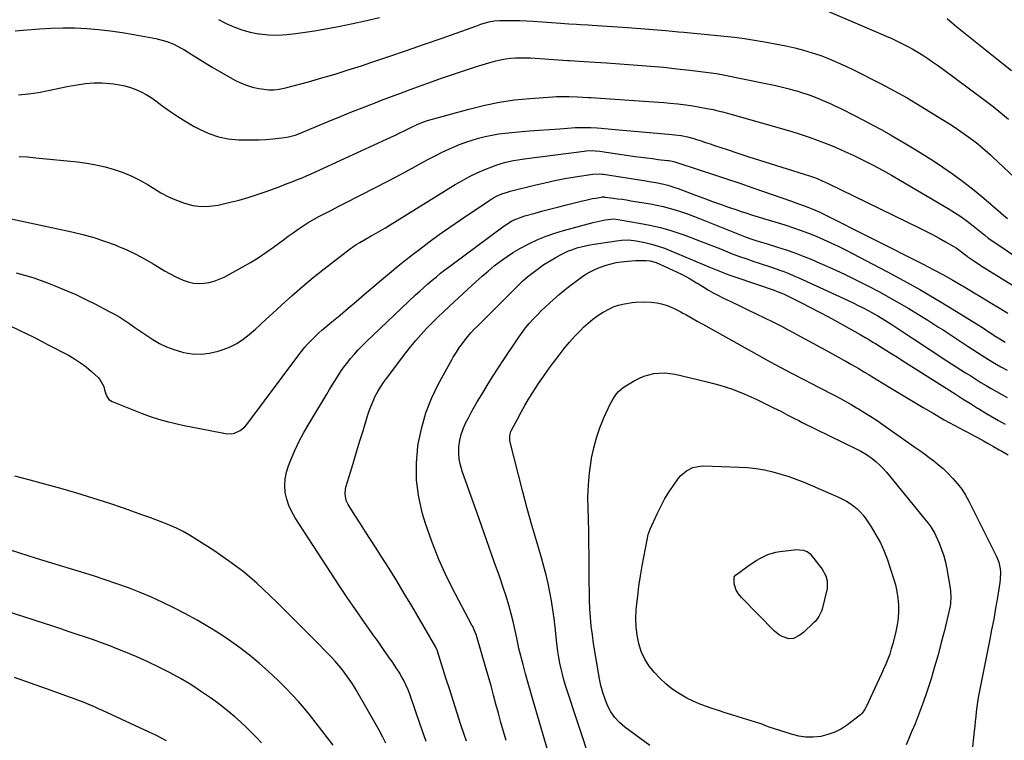
# Model space of a CAD drawing. Units: inches. Extents: x 1921531 to 1926890, y 448255 to 453558.
# Drawn here: x 1925003 to 1925588, y 451409 to 451838 of the extents above; entities that cross this region are included whole.
import ezdxf

# ---------------------------------------------------------------- set-up
doc = ezdxf.new("R2010")
doc.units = ezdxf.units.IN
doc.header["$MEASUREMENT"] = 0
doc.layers.add('7', color=7, linetype='Continuous')
doc.layers.add('8', color=7, linetype='Continuous')

msp = doc.modelspace()

# ---------------------------------------------------------------- linework, layer by layer
at = {"layer": '7', "color": 18}
for points in [[(1925000.05, 451830.92, 1912), (1925004.72, 451831.28, 1912), (1925014.48, 451832.12, 1912), (1925021.52, 451832.55, 1912), (1925028.55, 451832.76, 1912), (1925035.59, 451832.63, 1912), (1925042.63, 451832.27, 1912), (1925049.66, 451831.63, 1912), (1925056.66, 451830.84, 1912), (1925063.64, 451829.83, 1912), (1925070.6, 451828.68, 1912), (1925083.64, 451826.31, 1912), (1925085.83, 451825.84, 1912), (1925090.13, 451824.6, 1912), (1925094.29, 451822.92, 1912), (1925098.27, 451820.88, 1912), (1925100.2, 451819.74, 1912), (1925104.63, 451816.95, 1912), (1925108.76, 451814.38, 1912), (1925112.92, 451811.86, 1912), (1925117.11, 451809.39, 1912), (1925121.32, 451806.96, 1912), (1925130.65, 451801.68, 1912), (1925134.04, 451799.99, 1912), (1925137.53, 451798.55, 1912), (1925141.15, 451797.5, 1912), (1925144.85, 451796.7, 1912), (1925149.36, 451795.98, 1912), (1925150.88, 451795.81, 1912), (1925153.92, 451795.79, 1912), (1925156.97, 451796.19, 1912), (1925159.98, 451796.82, 1912), (1925161.47, 451797.2, 1912), (1925174.36, 451800.68, 1912), (1925182.27, 451802.89, 1912), (1925190.16, 451805.19, 1912), (1925198, 451807.64, 1912), (1925205.81, 451810.17, 1912), (1925211.45, 451812.06, 1912), (1925222.05, 451815.64, 1912), (1925232.64, 451819.25, 1912), (1925243.22, 451822.92, 1912), (1925253.78, 451826.62, 1912), (1925273.68, 451833.66, 1912), (1925276.74, 451834.8, 1912), (1925281.48, 451836.23, 1912), (1925284.71, 451836.86, 1912), (1925288, 451837.09, 1912), (1925292.36, 451837.13, 1912), (1925296.19, 451837.11, 1912), (1925300.02, 451837.04, 1912), (1925303.85, 451836.88, 1912), (1925307.68, 451836.65, 1912), (1925324.31, 451835.47, 1912), (1925328.95, 451835.15, 1912), (1925333.59, 451834.86, 1912), (1925335.91, 451834.72, 1912), (1925340.54, 451834.42, 1912), (1925342.86, 451834.26, 1912), (1925363.97, 451832.79, 1912), (1925371.55, 451832.24, 1912), (1925379.12, 451831.65, 1912), (1925386.69, 451831.02, 1912), (1925394.26, 451830.35, 1912), (1925397.37, 451830.07, 1912), (1925403.38, 451829.52, 1912), (1925409.4, 451828.96, 1912), (1925415.41, 451828.38, 1912), (1925421.42, 451827.8, 1912), (1925427.42, 451827.14, 1912), (1925433.4, 451826.36, 1912), (1925439.36, 451825.42, 1912), (1925445.3, 451824.36, 1912), (1925458.06, 451821.91, 1912), (1925463.31, 451820.77, 1912), (1925468.52, 451819.46, 1912), (1925473.66, 451817.89, 1912), (1925478.75, 451816.15, 1912), (1925483.77, 451814.2, 1912), (1925488.74, 451812.13, 1912), (1925493.64, 451809.9, 1912), (1925498.49, 451807.56, 1912), (1925514.57, 451799.44, 1912), (1925519.79, 451796.73, 1912), (1925524.96, 451793.93, 1912), (1925530.06, 451791, 1912), (1925535.12, 451788, 1912), (1925551.61, 451777.9, 1912), (1925555.12, 451775.69, 1912), (1925558.6, 451773.43, 1912), (1925562.02, 451771.08, 1912), (1925565.4, 451768.68, 1912), (1925568.92, 451766.11, 1912), (1925572.06, 451763.72, 1912), (1925575.1, 451761.2, 1912), (1925578.06, 451758.58, 1912), (1925579.51, 451757.25, 1912), (1925580.96, 451755.9, 1912), (1925597.04, 451740.72, 1912)], [(1925553.83, 451838.16, 1908), (1925556.71, 451835.71, 1908), (1925559.6, 451833.29, 1908), (1925562.52, 451830.9, 1908), (1925565.46, 451828.53, 1908), (1925584.31, 451813.48, 1908), (1925592.02, 451807.25, 1908)], [(1925002.03, 451792.89, 1914), (1925007.96, 451793.46, 1914), (1925013.85, 451794.32, 1914), (1925019.72, 451795.38, 1914), (1925032.03, 451797.94, 1914), (1925034.47, 451798.42, 1914), (1925036.91, 451798.87, 1914), (1925041.82, 451799.64, 1914), (1925046.75, 451800.06, 1914), (1925051.7, 451799.92, 1914), (1925058.56, 451799.35, 1914), (1925061.96, 451798.9, 1914), (1925065.31, 451798.24, 1914), (1925068.58, 451797.27, 1914), (1925071.79, 451796.09, 1914), (1925074.91, 451794.64, 1914), (1925077.93, 451793.04, 1914), (1925080.83, 451791.21, 1914), (1925083.65, 451789.24, 1914), (1925087.27, 451786.49, 1914), (1925091.9, 451783.14, 1914), (1925096.63, 451779.94, 1914), (1925101.5, 451776.95, 1914), (1925106.45, 451774.11, 1914), (1925109.6, 451772.4, 1914), (1925115.12, 451769.89, 1914), (1925120.78, 451767.93, 1914), (1925126.67, 451766.79, 1914), (1925132.7, 451766.2, 1914), (1925136.85, 451766.09, 1914), (1925140.91, 451766.06, 1914), (1925144.98, 451766.14, 1914), (1925149.03, 451766.39, 1914), (1925153.08, 451766.74, 1914), (1925158.47, 451767.31, 1914), (1925159.82, 451767.48, 1914), (1925162.5, 451767.96, 1914), (1925166.46, 451769.01, 1914), (1925169.01, 451769.97, 1914), (1925186.09, 451777.07, 1914), (1925193.29, 451780.02, 1914), (1925200.51, 451782.94, 1914), (1925207.75, 451785.79, 1914), (1925215.01, 451788.6, 1914), (1925217.82, 451789.67, 1914), (1925223.69, 451791.9, 1914), (1925229.57, 451794.11, 1914), (1925235.45, 451796.28, 1914), (1925241.35, 451798.44, 1914), (1925245.81, 451800.06, 1914), (1925252.86, 451802.56, 1914), (1925259.93, 451805, 1914), (1925267.04, 451807.34, 1914), (1925274.17, 451809.62, 1914), (1925282.79, 451812.31, 1914), (1925285.64, 451813.1, 1914), (1925288.52, 451813.77, 1914), (1925291.42, 451814.26, 1914), (1925294.36, 451814.64, 1914), (1925297.31, 451814.85, 1914), (1925300.26, 451814.96, 1914), (1925303.22, 451814.93, 1914), (1925306.18, 451814.81, 1914), (1925328.21, 451813.33, 1914), (1925328.75, 451813.29, 1914), (1925329.82, 451813.23, 1914), (1925332.5, 451813.06, 1914), (1925338.09, 451812.75, 1914), (1925341.42, 451812.55, 1914), (1925344.74, 451812.34, 1914), (1925348.07, 451812.12, 1914), (1925351.4, 451811.89, 1914), (1925369.8, 451810.55, 1914), (1925377.61, 451809.93, 1914), (1925385.41, 451809.22, 1914), (1925393.21, 451808.38, 1914), (1925400.99, 451807.47, 1914), (1925415.15, 451805.69, 1914), (1925416.55, 451805.5, 1914), (1925420.02, 451804.9, 1914), (1925420.71, 451804.76, 1914), (1925447.01, 451799.46, 1914), (1925451.09, 451798.59, 1914), (1925455.15, 451797.66, 1914), (1925459.19, 451796.62, 1914), (1925463.22, 451795.53, 1914), (1925464.47, 451795.17, 1914), (1925467.84, 451794.15, 1914), (1925471.18, 451793.06, 1914), (1925474.49, 451791.84, 1914), (1925477.77, 451790.56, 1914), (1925481.01, 451789.18, 1914), (1925484.23, 451787.75, 1914), (1925487.42, 451786.24, 1914), (1925490.58, 451784.69, 1914), (1925499.14, 451780.38, 1914), (1925504.46, 451777.65, 1914), (1925509.75, 451774.86, 1914), (1925515, 451772, 1914), (1925520.22, 451769.07, 1914), (1925522.13, 451767.99, 1914), (1925528.25, 451764.42, 1914), (1925534.32, 451760.78, 1914), (1925540.32, 451757.01, 1914), (1925546.26, 451753.17, 1914), (1925551.25, 451749.87, 1914), (1925557.57, 451745.53, 1914), (1925563.77, 451741.02, 1914), (1925569.8, 451736.3, 1914), (1925575.71, 451731.41, 1914), (1925585.76, 451722.79, 1914), (1925587.36, 451721.42, 1914), (1925589.77, 451719.36, 1914)], [(1925002.44, 451756.32, 1916), (1925007.41, 451755.96, 1916), (1925012.37, 451755.52, 1916), (1925037.07, 451753.01, 1916), (1925042.6, 451752.28, 1916), (1925048.09, 451751.33, 1916), (1925053.52, 451750.07, 1916), (1925058.9, 451748.59, 1916), (1925064.16, 451746.74, 1916), (1925069.29, 451744.62, 1916), (1925074.23, 451742.1, 1916), (1925079.06, 451739.31, 1916), (1925082.19, 451737.33, 1916), (1925086.65, 451734.72, 1916), (1925091.21, 451732.33, 1916), (1925095.93, 451730.27, 1916), (1925100.75, 451728.42, 1916), (1925105.68, 451727.18, 1916), (1925110.63, 451726.5, 1916), (1925115.63, 451726.66, 1916), (1925120.66, 451727.38, 1916), (1925127.79, 451729.03, 1916), (1925133.2, 451730.39, 1916), (1925138.57, 451731.88, 1916), (1925143.88, 451733.58, 1916), (1925149.15, 451735.42, 1916), (1925154.14, 451737.27, 1916), (1925156.89, 451738.29, 1916), (1925159.62, 451739.32, 1916), (1925162.35, 451740.37, 1916), (1925165.08, 451741.43, 1916), (1925167.8, 451742.52, 1916), (1925170.5, 451743.63, 1916), (1925173.18, 451744.8, 1916), (1925175.85, 451745.99, 1916), (1925220.69, 451766.47, 1916), (1925223.35, 451767.7, 1916), (1925226.01, 451768.96, 1916), (1925228.64, 451770.24, 1916), (1925231.27, 451771.55, 1916), (1925235.14, 451773.48, 1916), (1925239.33, 451775.44, 1916), (1925242.19, 451776.6, 1916), (1925245.13, 451777.54, 1916), (1925270.37, 451784.63, 1916), (1925279.11, 451786.8, 1916), (1925287.93, 451788.61, 1916), (1925296.83, 451789.88, 1916), (1925305.8, 451790.79, 1916), (1925319.5, 451791.75, 1916), (1925321.67, 451791.87, 1916), (1925326.01, 451791.95, 1916), (1925329.32, 451791.86, 1916), (1925334.14, 451791.68, 1916), (1925337.34, 451791.54, 1916), (1925340.55, 451791.37, 1916), (1925342.15, 451791.27, 1916), (1925373.5, 451789.21, 1916), (1925376.51, 451789, 1916), (1925379.52, 451788.79, 1916), (1925382.52, 451788.56, 1916), (1925385.53, 451788.32, 1916), (1925389.26, 451788, 1916), (1925393.8, 451787.53, 1916), (1925398.48, 451786.94, 1916), (1925402.67, 451786.33, 1916), (1925406.85, 451785.63, 1916), (1925411.01, 451784.84, 1916), (1925414.7, 451784.07, 1916), (1925417.57, 451783.43, 1916), (1925420.43, 451782.75, 1916), (1925423.28, 451782.01, 1916), (1925426.12, 451781.22, 1916), (1925460.92, 451771.21, 1916), (1925466.4, 451769.54, 1916), (1925471.84, 451767.76, 1916), (1925477.23, 451765.82, 1916), (1925482.58, 451763.76, 1916), (1925487.87, 451761.56, 1916), (1925493.12, 451759.26, 1916), (1925498.31, 451756.84, 1916), (1925503.46, 451754.33, 1916), (1925504.32, 451753.89, 1916), (1925509.84, 451751.04, 1916), (1925515.32, 451748.12, 1916), (1925520.75, 451745.1, 1916), (1925526.14, 451742.01, 1916), (1925554.41, 451725.43, 1916), (1925558.25, 451723.06, 1916), (1925562.02, 451720.57, 1916), (1925565.67, 451717.9, 1916), (1925569.23, 451715.13, 1916), (1925575.26, 451710.21, 1916), (1925576.25, 451709.41, 1916), (1925578.22, 451707.81, 1916), (1925579.26, 451707.07, 1916), (1925599.69, 451693.31, 1916)], [(1924997.71, 451719.25, 1918), (1925033.68, 451711.53, 1918), (1925040.23, 451709.95, 1918), (1925046.72, 451708.15, 1918), (1925053.11, 451706.03, 1918), (1925059.44, 451703.68, 1918), (1925061.07, 451703.03, 1918), (1925066.46, 451700.71, 1918), (1925071.75, 451698.21, 1918), (1925076.91, 451695.43, 1918), (1925081.97, 451692.47, 1918), (1925085.53, 451690.26, 1918), (1925088.78, 451688.33, 1918), (1925092.08, 451686.51, 1918), (1925095.46, 451684.83, 1918), (1925099.97, 451682.78, 1918), (1925102.94, 451681.76, 1918), (1925105.96, 451681.05, 1918), (1925109.06, 451680.81, 1918), (1925112.2, 451680.9, 1918), (1925115.33, 451681.41, 1918), (1925118.38, 451682.17, 1918), (1925121.32, 451683.27, 1918), (1925124.19, 451684.62, 1918), (1925135.03, 451690.5, 1918), (1925139.8, 451693.22, 1918), (1925144.48, 451696.08, 1918), (1925149.04, 451699.13, 1918), (1925153.51, 451702.32, 1918), (1925156.54, 451704.58, 1918), (1925159.44, 451706.73, 1918), (1925162.34, 451708.86, 1918), (1925165.27, 451710.96, 1918), (1925168.2, 451713.06, 1918), (1925171.17, 451715.07, 1918), (1925174.2, 451717.01, 1918), (1925177.31, 451718.82, 1918), (1925180.46, 451720.55, 1918), (1925184.77, 451722.78, 1918), (1925188.34, 451724.63, 1918), (1925191.91, 451726.46, 1918), (1925195.5, 451728.28, 1918), (1925205.66, 451733.42, 1918), (1925213.73, 451737.56, 1918), (1925221.79, 451741.75, 1918), (1925229.8, 451746.01, 1918), (1925237.78, 451750.32, 1918), (1925245.28, 451754.41, 1918), (1925249.53, 451756.64, 1918), (1925253.83, 451758.78, 1918), (1925258.19, 451760.78, 1918), (1925262.6, 451762.68, 1918), (1925264.03, 451763.27, 1918), (1925267.79, 451764.71, 1918), (1925271.59, 451766.02, 1918), (1925275.45, 451767.13, 1918), (1925279.35, 451768.11, 1918), (1925283.3, 451768.92, 1918), (1925287.26, 451769.61, 1918), (1925291.25, 451770.14, 1918), (1925295.26, 451770.57, 1918), (1925299.36, 451770.91, 1918), (1925305.43, 451771.41, 1918), (1925311.5, 451771.89, 1918), (1925317.58, 451772.34, 1918), (1925323.65, 451772.77, 1918), (1925332.82, 451773.4, 1918), (1925336.54, 451773.56, 1918), (1925340.27, 451773.56, 1918), (1925342.13, 451773.5, 1918), (1925345.84, 451773.26, 1918), (1925348.17, 451773.04, 1918), (1925352.35, 451772.63, 1918), (1925356.53, 451772.25, 1918), (1925388.29, 451769.58, 1918), (1925392.08, 451769.18, 1918), (1925395.84, 451768.62, 1918), (1925399.56, 451767.85, 1918), (1925403.23, 451766.84, 1918), (1925404.96, 451766.3, 1918), (1925407.64, 451765.46, 1918), (1925410.32, 451764.6, 1918), (1925412.99, 451763.72, 1918), (1925415.66, 451762.83, 1918), (1925423.09, 451760.31, 1918), (1925429.48, 451758.17, 1918), (1925435.89, 451756.07, 1918), (1925442.3, 451754.02, 1918), (1925448.73, 451752, 1918), (1925468.94, 451745.77, 1918), (1925472.55, 451744.58, 1918), (1925476.12, 451743.27, 1918), (1925479.63, 451741.81, 1918), (1925483.08, 451740.21, 1918), (1925537.29, 451713.79, 1918), (1925541.22, 451711.82, 1918), (1925545.12, 451709.81, 1918), (1925548.99, 451707.71, 1918), (1925552.82, 451705.57, 1918), (1925557.84, 451702.71, 1918), (1925559.13, 451701.93, 1918), (1925561.61, 451700.23, 1918), (1925564.97, 451697.53, 1918), (1925565.63, 451696.99, 1918), (1925565.97, 451696.74, 1918), (1925566.14, 451696.62, 1918), (1925570.21, 451693.88, 1918), (1925572.43, 451692.41, 1918), (1925574.66, 451690.95, 1918), (1925576.91, 451689.51, 1918), (1925579.17, 451688.09, 1918), (1925592.58, 451679.76, 1918)], [(1924996.4, 451655.98, 1922), (1925002.92, 451652.86, 1922), (1925007.04, 451650.85, 1922), (1925011.15, 451648.82, 1922), (1925015.24, 451646.74, 1922), (1925019.31, 451644.63, 1922), (1925031.68, 451638.13, 1922), (1925035.35, 451636.02, 1922), (1925038.9, 451633.74, 1922), (1925042.26, 451631.2, 1922), (1925045.5, 451628.49, 1922), (1925049.34, 451625.02, 1922), (1925050.45, 451623.83, 1922), (1925052.67, 451619.59, 1922), (1925053.22, 451617.63, 1922), (1925054.39, 451613.97, 1922), (1925055.65, 451611.94, 1922), (1925057.63, 451610.62, 1922), (1925075.47, 451603.6, 1922), (1925080.36, 451601.81, 1922), (1925085.31, 451600.18, 1922), (1925090.32, 451598.8, 1922), (1925095.38, 451597.57, 1922), (1925100.49, 451596.48, 1922), (1925105.6, 451595.41, 1922), (1925110.71, 451594.37, 1922), (1925115.83, 451593.36, 1922), (1925125.01, 451591.57, 1922), (1925128.63, 451591.45, 1922), (1925130.39, 451591.85, 1922), (1925133.72, 451593.38, 1922), (1925136.55, 451595.69, 1922), (1925137.76, 451597.09, 1922), (1925169.21, 451639.2, 1922), (1925172.19, 451642.94, 1922), (1925173.77, 451644.73, 1922), (1925177.07, 451648.18, 1922), (1925180.56, 451651.45, 1922), (1925182.37, 451653.02, 1922), (1925188.3, 451657.99, 1922), (1925193.1, 451662.03, 1922), (1925197.89, 451666.07, 1922), (1925202.67, 451670.11, 1922), (1925207.44, 451674.17, 1922), (1925217.7, 451682.9, 1922), (1925222.58, 451686.99, 1922), (1925227.49, 451691.03, 1922), (1925232.47, 451695.01, 1922), (1925237.48, 451698.94, 1922), (1925239.63, 451700.61, 1922), (1925245.8, 451705.27, 1922), (1925252.02, 451709.85, 1922), (1925258.33, 451714.31, 1922), (1925264.71, 451718.68, 1922), (1925281.53, 451729.98, 1922), (1925284.51, 451731.79, 1922), (1925286.06, 451732.59, 1922), (1925289.25, 451733.99, 1922), (1925292.55, 451735.11, 1922), (1925294.23, 451735.58, 1922), (1925308.73, 451739.24, 1922), (1925314.7, 451740.65, 1922), (1925320.69, 451741.96, 1922), (1925326.71, 451743.1, 1922), (1925332.76, 451744.13, 1922), (1925343.3, 451745.77, 1922), (1925347.27, 451745.93, 1922), (1925348.86, 451745.78, 1922), (1925349.65, 451745.67, 1922), (1925374.7, 451741.79, 1922), (1925376.7, 451741.47, 1922), (1925380.68, 451740.78, 1922), (1925385.39, 451739.87, 1922), (1925387.86, 451739.25, 1922), (1925390.29, 451738.5, 1922), (1925392.7, 451737.67, 1922), (1925393.9, 451737.23, 1922), (1925404.21, 451733.31, 1922), (1925409.28, 451731.42, 1922), (1925414.35, 451729.56, 1922), (1925419.45, 451727.74, 1922), (1925424.55, 451725.95, 1922), (1925428.21, 451724.69, 1922), (1925431.5, 451723.58, 1922), (1925434.8, 451722.49, 1922), (1925438.12, 451721.44, 1922), (1925441.44, 451720.41, 1922), (1925444.76, 451719.4, 1922), (1925448.09, 451718.39, 1922)], [(1925244.34, 451408.6, 1924), (1925240.78, 451418.83, 1924), (1925234.75, 451436.09, 1924), (1925233.56, 451439.26, 1924), (1925232.23, 451442.36, 1924), (1925230.73, 451445.39, 1924), (1925229.9, 451446.86, 1924), (1925228.13, 451449.76, 1924), (1925226.77, 451451.91, 1924), (1925225.38, 451454.04, 1924), (1925223.97, 451456.16, 1924), (1925222.53, 451458.26, 1924), (1925221.39, 451459.91, 1924), (1925219.36, 451462.82, 1924), (1925217.33, 451465.72, 1924), (1925215.29, 451468.62, 1924), (1925213.24, 451471.52, 1924), (1925207.29, 451479.9, 1924), (1925202.31, 451487.02, 1924), (1925197.39, 451494.17, 1924), (1925192.55, 451501.39, 1924), (1925187.78, 451508.65, 1924), (1925166.38, 451541.6, 1924), (1925164.37, 451545.16, 1924), (1925162.69, 451548.84, 1924), (1925161.48, 451552.71, 1924), (1925160.58, 451556.69, 1924), (1925160.28, 451560.73, 1924), (1925160.41, 451564.72, 1924), (1925161.19, 451568.63, 1924), (1925162.41, 451572.5, 1924), (1925163.86, 451576.03, 1924), (1925166.27, 451581.56, 1924), (1925168.85, 451587.01, 1924), (1925171.67, 451592.33, 1924), (1925174.66, 451597.57, 1924), (1925185.23, 451615.12, 1924), (1925186.84, 451617.78, 1924), (1925188.46, 451620.43, 1924), (1925190.1, 451623.07, 1924), (1925191.75, 451625.7, 1924), (1925193.46, 451628.29, 1924), (1925195.23, 451630.83, 1924), (1925197.1, 451633.31, 1924), (1925199.4, 451636.19, 1924), (1925201.6, 451638.76, 1924), (1925203.87, 451641.28, 1924), (1925206.23, 451643.72, 1924), (1925208.65, 451646.1, 1924), (1925238.02, 451673.99, 1924), (1925240.41, 451676.23, 1924), (1925242.83, 451678.43, 1924), (1925245.29, 451680.58, 1924), (1925247.78, 451682.71, 1924), (1925250.31, 451684.79, 1924), (1925252.86, 451686.84, 1924), (1925255.45, 451688.85, 1924), (1925258.06, 451690.82, 1924), (1925290.7, 451715.06, 1924), (1925292.1, 451716.04, 1924), (1925295.03, 451717.79, 1924), (1925296.56, 451718.57, 1924), (1925299.71, 451719.89, 1924), (1925302.97, 451720.94, 1924), (1925308.99, 451722.6, 1924), (1925313.66, 451723.86, 1924), (1925318.34, 451725.11, 1924), (1925323.02, 451726.33, 1924), (1925327.71, 451727.52, 1924), (1925337.2, 451729.91, 1924), (1925339.16, 451730.38, 1924), (1925343.09, 451731.21, 1924), (1925345.07, 451731.57, 1924), (1925348.51, 451732.15, 1924), (1925349.04, 451732.21, 1924), (1925350.1, 451732.19, 1924)], [(1925350.1, 451732.19, 1924), (1925350.37, 451732.17, 1924), (1925350.63, 451732.14, 1924), (1925355.4, 451731.53, 1924), (1925358.05, 451731.17, 1924), (1925360.69, 451730.8, 1924), (1925363.33, 451730.4, 1924), (1925365.97, 451729.98, 1924), (1925377.58, 451728.06, 1924), (1925381.3, 451727.37, 1924), (1925385.01, 451726.56, 1924), (1925388.67, 451725.59, 1924), (1925392.31, 451724.52, 1924), (1925395.92, 451723.33, 1924), (1925399.5, 451722.09, 1924), (1925403.06, 451720.77, 1924), (1925406.61, 451719.4, 1924), (1925433.48, 451708.71, 1924), (1925436.51, 451707.58, 1924), (1925439.57, 451706.57, 1924), (1925442.66, 451705.62, 1924), (1925445.75, 451704.67, 1924), (1925453.03, 451702.45, 1924), (1925458.18, 451700.78, 1924), (1925463.29, 451699.01, 1924), (1925468.34, 451697.06, 1924), (1925473.35, 451695, 1924), (1925478.14, 451692.93, 1924), (1925485.48, 451689.67, 1924), (1925492.76, 451686.3, 1924), (1925499.96, 451682.77, 1924), (1925507.12, 451679.12, 1924), (1925513.18, 451675.94, 1924), (1925519.18, 451672.71, 1924), (1925525.13, 451669.39, 1924), (1925531, 451665.94, 1924), (1925536.82, 451662.4, 1924), (1925542.29, 451658.98, 1924), (1925545.33, 451657.07, 1924), (1925548.35, 451655.13, 1924), (1925551.36, 451653.17, 1924), (1925554.36, 451651.18, 1924), (1925557.35, 451649.2, 1924), (1925560.36, 451647.22, 1924), (1925563.37, 451645.26, 1924), (1925566.39, 451643.31, 1924), (1925574.71, 451637.98, 1924), (1925578.33, 451635.7, 1924), (1925582, 451633.47, 1924), (1925585.71, 451631.33, 1924), (1925589.48, 451629.28, 1924)], [(1925268.2, 451408.8, 1926), (1925266.88, 451412.72, 1926), (1925264.93, 451418.66, 1926), (1925262.68, 451425.57, 1926), (1925260.45, 451432.48, 1926), (1925258.24, 451439.4, 1926), (1925256.05, 451446.32, 1926), (1925251.03, 451462.28, 1926), (1925250.92, 451462.6, 1926), (1925249.93, 451464.8, 1926), (1925235.67, 451489.2, 1926), (1925231.26, 451496.65, 1926), (1925226.78, 451504.06, 1926), (1925222.2, 451511.41, 1926), (1925217.56, 451518.72, 1926), (1925214.1, 451524.09, 1926), (1925211.14, 451528.69, 1926), (1925208.19, 451533.29, 1926), (1925205.26, 451537.9, 1926), (1925202.33, 451542.52, 1926), (1925197.93, 451549.46, 1926), (1925196.76, 451551.86, 1926), (1925196.07, 451555.8, 1926), (1925196.29, 451558.45, 1926), (1925196.6, 451559.76, 1926), (1925199.46, 451569.22, 1926), (1925201.28, 451575.25, 1926), (1925203.11, 451581.28, 1926), (1925204.93, 451587.31, 1926), (1925206.76, 451593.34, 1926), (1925209.43, 451602.15, 1926), (1925210.42, 451605.13, 1926), (1925211.5, 451608.07, 1926), (1925212.72, 451610.95, 1926), (1925214.05, 451613.79, 1926), (1925215.52, 451616.56, 1926), (1925217.1, 451619.27, 1926), (1925218.83, 451621.87, 1926), (1925220.66, 451624.42, 1926), (1925232.22, 451639.56, 1926), (1925235.15, 451643.28, 1926), (1925238.17, 451646.93, 1926), (1925241.31, 451650.48, 1926), (1925244.52, 451653.97, 1926), (1925247.83, 451657.36, 1926), (1925251.17, 451660.72, 1926), (1925254.59, 451664.01, 1926), (1925258.04, 451667.25, 1926), (1925273.97, 451681.93, 1926), (1925277.5, 451685.1, 1926), (1925281.09, 451688.19, 1926), (1925284.75, 451691.19, 1926), (1925288.48, 451694.12, 1926), (1925292.32, 451696.89, 1926), (1925296.25, 451699.49, 1926), (1925300.34, 451701.85, 1926), (1925304.53, 451704.05, 1926), (1925305.73, 451704.64, 1926), (1925310.64, 451706.87, 1926), (1925315.63, 451708.91, 1926), (1925320.72, 451710.66, 1926), (1925325.89, 451712.22, 1926), (1925343.52, 451717, 1926), (1925347.04, 451717.86, 1926), (1925350.6, 451718.54, 1926), (1925354.19, 451719.09, 1926), (1925355.66, 451719.15, 1926), (1925357.11, 451719.01, 1926), (1925370.89, 451716.67, 1926), (1925377.18, 451715.44, 1926), (1925383.42, 451713.99, 1926), (1925389.57, 451712.21, 1926), (1925395.67, 451710.22, 1926), (1925396.29, 451710, 1926), (1925402.02, 451707.91, 1926), (1925407.73, 451705.78, 1926), (1925413.4, 451703.58, 1926), (1925419.06, 451701.32, 1926), (1925421.92, 451700.16, 1926), (1925426.15, 451698.5, 1926), (1925430.41, 451696.89, 1926), (1925434.7, 451695.38, 1926), (1925439.01, 451693.92, 1926), (1925441.5, 451693.11, 1926), (1925444.58, 451692.1, 1926), (1925447.65, 451691.07, 1926), (1925450.71, 451690.01, 1926), (1925453.77, 451688.94, 1926), (1925456.81, 451687.82, 1926), (1925459.83, 451686.64, 1926), (1925462.81, 451685.38, 1926), (1925465.77, 451684.06, 1926), (1925494.91, 451670.64, 1926), (1925497.91, 451669.22, 1926), (1925500.91, 451667.77, 1926), (1925503.87, 451666.28, 1926), (1925506.83, 451664.75, 1926), (1925510.51, 451662.78, 1926), (1925512.66, 451661.58, 1926), (1925516.89, 451659.04, 1926), (1925521.05, 451656.38, 1926), (1925525.16, 451653.67, 1926), (1925530.98, 451649.76, 1926), (1925535.94, 451646.45, 1926), (1925540.92, 451643.16, 1926), (1925545.92, 451639.91, 1926), (1925550.93, 451636.67, 1926), (1925564.81, 451627.78, 1926), (1925567.83, 451625.86, 1926), (1925570.87, 451623.94, 1926), (1925573.92, 451622.05, 1926), (1925576.97, 451620.17, 1926), (1925580.05, 451618.33, 1926), (1925583.15, 451616.52, 1926), (1925586.28, 451614.77, 1926), (1925589.44, 451613.06, 1926)], [(1925448.09, 451718.39, 1922), (1925451.41, 451717.37, 1922), (1925454.73, 451716.35, 1922), (1925457.94, 451715.36, 1922), (1925462.51, 451713.89, 1922), (1925467.04, 451712.33, 1922), (1925471.53, 451710.64, 1922), (1925476, 451708.88, 1922), (1925480.41, 451706.99, 1922), (1925484.78, 451705.03, 1922), (1925489.1, 451702.94, 1922), (1925493.38, 451700.78, 1922), (1925517.97, 451687.93, 1922), (1925527.82, 451682.64, 1922), (1925537.59, 451677.21, 1922), (1925547.24, 451671.55, 1922), (1925556.8, 451665.75, 1922), (1925573.75, 451655.2, 1922), (1925574.77, 451654.56, 1922), (1925578.8, 451651.94, 1922), (1925580.81, 451650.62, 1922), (1925581.82, 451649.97, 1922), (1925585.19, 451647.82, 1922), (1925588.25, 451646.01, 1922)], [(1925291.8, 451409.27, 1928), (1925290.23, 451414.65, 1928), (1925288.69, 451420.04, 1928), (1925287.19, 451425.44, 1928), (1925285.73, 451430.85, 1928), (1925284.27, 451436.26, 1928), (1925282.8, 451441.66, 1928), (1925281.29, 451447.06, 1928), (1925279.76, 451452.45, 1928), (1925274.66, 451470.17, 1928), (1925274.03, 451472.14, 1928), (1925272.87, 451475.02, 1928), (1925271.97, 451476.89, 1928), (1925271.5, 451477.8, 1928), (1925261.6, 451496.16, 1928), (1925256.47, 451506.38, 1928), (1925251.75, 451516.77, 1928), (1925247.64, 451527.42, 1928), (1925243.95, 451538.24, 1928), (1925242.17, 451543.99, 1928), (1925239.84, 451553.91, 1928), (1925238.44, 451563.89, 1928), (1925238.43, 451573.98, 1928), (1925239.35, 451584.12, 1928), (1925239.7, 451586.26, 1928), (1925241.62, 451595.24, 1928), (1925244.13, 451604.02, 1928), (1925247.52, 451612.5, 1928), (1925251.49, 451620.78, 1928), (1925258.66, 451633.96, 1928), (1925259.51, 451635.49, 1928), (1925260.38, 451637, 1928), (1925262.21, 451639.98, 1928), (1925264.16, 451642.89, 1928), (1925265.18, 451644.31, 1928), (1925267.38, 451647.22, 1928), (1925269.07, 451649.33, 1928), (1925270.8, 451651.39, 1928), (1925272.62, 451653.38, 1928), (1925274.49, 451655.33, 1928), (1925296.08, 451676.9, 1928), (1925298.91, 451679.64, 1928), (1925301.79, 451682.3, 1928), (1925304.77, 451684.87, 1928), (1925307.8, 451687.37, 1928), (1925310.93, 451689.74, 1928), (1925314.14, 451691.99, 1928), (1925317.46, 451694.07, 1928), (1925320.86, 451696.04, 1928), (1925324.18, 451697.84, 1928), (1925326.53, 451699.03, 1928), (1925328.93, 451700.11, 1928), (1925331.39, 451701.05, 1928), (1925333.88, 451701.88, 1928), (1925336.43, 451702.58, 1928), (1925338.99, 451703.21, 1928), (1925341.57, 451703.74, 1928), (1925344.17, 451704.2, 1928), (1925357.41, 451706.23, 1928), (1925360.33, 451706.59, 1928), (1925364.72, 451706.73, 1928), (1925369.07, 451706.21, 1928), (1925374.2, 451705.12, 1928), (1925378.16, 451704.17, 1928), (1925382.08, 451703.06, 1928), (1925385.93, 451701.73, 1928), (1925389.74, 451700.26, 1928), (1925412.31, 451690.76, 1928), (1925414.28, 451689.94, 1928), (1925418.22, 451688.29, 1928), (1925422.18, 451686.66, 1928), (1925424.17, 451685.89, 1928), (1925428.19, 451684.45, 1928), (1925450.97, 451676.76, 1928), (1925452.82, 451676.11, 1928), (1925455.57, 451675.05, 1928), (1925457.37, 451674.26, 1928), (1925458.25, 451673.83, 1928), (1925467.31, 451669.32, 1928), (1925472.69, 451666.58, 1928), (1925478.05, 451663.8, 1928), (1925483.37, 451660.95, 1928), (1925488.67, 451658.04, 1928), (1925498.98, 451652.29, 1928), (1925502.07, 451650.54, 1928), (1925505.13, 451648.76, 1928), (1925506.65, 451647.85, 1928), (1925509.69, 451646.01, 1928), (1925511.19, 451645.08, 1928), (1925514.61, 451642.95, 1928), (1925517.82, 451640.94, 1928), (1925521.03, 451638.94, 1928), (1925524.24, 451636.92, 1928), (1925527.44, 451634.9, 1928), (1925554.84, 451617.55, 1928), (1925559.11, 451614.85, 1928), (1925563.38, 451612.15, 1928), (1925567.65, 451609.45, 1928), (1925571.92, 451606.75, 1928), (1925573.03, 451606.06, 1928), (1925576.77, 451603.75, 1928), (1925580.54, 451601.48, 1928), (1925584.36, 451599.29, 1928), (1925588.2, 451597.15, 1928)], [(1925342.2, 451396.44, 1932), (1925327.14, 451442.02, 1932), (1925326.13, 451445.3, 1932), (1925325.21, 451448.6, 1932), (1925324.42, 451451.93, 1932), (1925323.72, 451455.28, 1932), (1925323.13, 451458.66, 1932), (1925322.59, 451462.05, 1932), (1925322.14, 451465.45, 1932), (1925321.74, 451468.85, 1932), (1925320.93, 451476.51, 1932), (1925320.31, 451481.74, 1932), (1925319.6, 451486.96, 1932), (1925318.76, 451492.16, 1932), (1925317.83, 451497.34, 1932), (1925316.75, 451502.5, 1932), (1925315.57, 451507.63, 1932), (1925314.24, 451512.73, 1932), (1925312.81, 451517.79, 1932), (1925309.94, 451527.38, 1932), (1925307.06, 451537.25, 1932), (1925304.28, 451547.13, 1932), (1925301.63, 451557.06, 1932), (1925299.07, 451567.01, 1932), (1925294.02, 451587.23, 1932), (1925293.93, 451590.51, 1932), (1925294.66, 451592.9, 1932), (1925295.01, 451593.65, 1932), (1925298.46, 451600.24, 1932), (1925300.62, 451604.24, 1932), (1925302.84, 451608.21, 1932), (1925305.17, 451612.12, 1932), (1925307.56, 451616, 1932), (1925308.2, 451617.01, 1932), (1925311.02, 451621.33, 1932), (1925313.9, 451625.6, 1932), (1925316.89, 451629.79, 1932), (1925319.95, 451633.94, 1932), (1925323.21, 451638.26, 1932), (1925326.26, 451642.12, 1932), (1925329.4, 451645.88, 1932), (1925332.69, 451649.52, 1932), (1925336.09, 451653.06, 1932), (1925337.8, 451654.78, 1932), (1925340.51, 451657.29, 1932), (1925343.33, 451659.64, 1932), (1925346.33, 451661.77, 1932), (1925349.44, 451663.75, 1932), (1925353.53, 451665.97, 1932), (1925356.01, 451667.05, 1932), (1925358.58, 451667.89, 1932), (1925361.22, 451668.55, 1932), (1925362.1, 451668.73, 1932), (1925366.62, 451669.47, 1932), (1925368.89, 451669.72, 1932), (1925373.46, 451669.95, 1932), (1925378, 451669.72, 1932), (1925381.35, 451669.25, 1932), (1925384.1, 451668.67, 1932), (1925386.81, 451667.92, 1932), (1925389.43, 451666.92, 1932), (1925392, 451665.76, 1932), (1925395.16, 451664.14, 1932), (1925396.87, 451663.25, 1932), (1925398.56, 451662.33, 1932), (1925401.91, 451660.41, 1932), (1925405.23, 451658.46, 1932), (1925408.59, 451656.56, 1932), (1925442.39, 451637.78, 1932), (1925448.7, 451634.31, 1932), (1925455.03, 451630.88, 1932), (1925461.4, 451627.51, 1932), (1925467.79, 451624.19, 1932), (1925474.02, 451620.98, 1932), (1925477.31, 451619.28, 1932), (1925480.59, 451617.58, 1932), (1925483.87, 451615.88, 1932), (1925487.15, 451614.17, 1932), (1925490.41, 451612.42, 1932), (1925493.65, 451610.65, 1932), (1925496.85, 451608.81, 1932), (1925500.04, 451606.94, 1932), (1925501.16, 451606.28, 1932), (1925504.86, 451604.01, 1932), (1925508.53, 451601.69, 1932), (1925512.15, 451599.29, 1932), (1925515.74, 451596.84, 1932), (1925534.68, 451583.61, 1932), (1925537.54, 451581.59, 1932), (1925540.39, 451579.53, 1932), (1925543.2, 451577.44, 1932), (1925546, 451575.32, 1932), (1925548.72, 451573.13, 1932), (1925551.37, 451570.84, 1932)], [(1925377.17, 451406.25, 1934), (1925362.33, 451417.24, 1934), (1925359.2, 451419.96, 1934), (1925356.4, 451422.94, 1934), (1925354.09, 451426.32, 1934), (1925352.1, 451429.96, 1934), (1925350.54, 451433.86, 1934), (1925349.18, 451437.82, 1934), (1925348.13, 451441.88, 1934), (1925347.28, 451445.99, 1934), (1925343.79, 451466.95, 1934), (1925343.04, 451472.05, 1934), (1925342.4, 451477.17, 1934), (1925341.94, 451482.31, 1934), (1925341.6, 451487.46, 1934), (1925341.39, 451492.62, 1934), (1925341.23, 451497.78, 1934), (1925341.14, 451502.95, 1934), (1925341.11, 451508.11, 1934), (1925341.11, 451512.12, 1934), (1925341.08, 451519.3, 1934), (1925341, 451526.47, 1934), (1925340.84, 451533.64, 1934), (1925340.64, 451540.81, 1934), (1925340.43, 451546.88, 1934), (1925340.4, 451554.01, 1934), (1925340.66, 451561.12, 1934), (1925341.33, 451568.21, 1934), (1925342.29, 451575.27, 1934), (1925342.56, 451576.91, 1934), (1925343.84, 451583.07, 1934), (1925345.43, 451589.13, 1934), (1925347.5, 451595.05, 1934), (1925349.88, 451600.87, 1934), (1925353.6, 451609.03, 1934), (1925355.31, 451612.26, 1934), (1925357.39, 451615.26, 1934), (1925358.59, 451616.63, 1934), (1925361.31, 451619, 1934), (1925362.82, 451620.01, 1934), (1925367.84, 451622.97, 1934), (1925370.64, 451624.42, 1934), (1925373.53, 451625.65, 1934), (1925376.54, 451626.55, 1934), (1925379.62, 451627.24, 1934), (1925382.76, 451627.57, 1934), (1925385.89, 451627.66, 1934), (1925389.01, 451627.37, 1934), (1925392.13, 451626.84, 1934), (1925411.19, 451622.42, 1934), (1925418.79, 451620.38, 1934), (1925426.28, 451618, 1934), (1925433.57, 451615.1, 1934), (1925440.75, 451611.86, 1934), (1925450.6, 451607, 1934), (1925452.76, 451605.92, 1934), (1925454.91, 451604.84, 1934), (1925459.18, 451602.62, 1934), (1925463.46, 451600.41, 1934), (1925465.61, 451599.32, 1934), (1925467.77, 451598.25, 1934), (1925500.06, 451582.37, 1934), (1925502.46, 451581.14, 1934), (1925505.97, 451579.16, 1934), (1925509.21, 451576.79, 1934), (1925511.58, 451574.78, 1934), (1925513.73, 451572.85, 1934), (1925515.81, 451570.85, 1934)], [(1925502.21, 451545.08, 1936), (1925503.9, 451543.09, 1936), (1925505.46, 451540.99, 1936), (1925508.66, 451536.2, 1936), (1925511.52, 451531.52, 1936), (1925514.13, 451526.71, 1936), (1925516.34, 451521.7, 1936), (1925518.3, 451516.57, 1936), (1925522.01, 451505.51, 1936), (1925523.12, 451501.67, 1936), (1925524.01, 451497.8, 1936), (1925524.56, 451493.87, 1936), (1925524.89, 451489.9, 1936), (1925524.88, 451485.91, 1936), (1925524.65, 451481.94, 1936), (1925524.09, 451478.01, 1936), (1925523.3, 451474.1, 1936), (1925521.48, 451466.7, 1936), (1925520.63, 451463.62, 1936), (1925519.68, 451460.58, 1936), (1925518.56, 451457.6, 1936), (1925517.34, 451454.65, 1936), (1925516.03, 451451.73, 1936), (1925514.72, 451448.82, 1936), (1925513.39, 451445.91, 1936), (1925512.05, 451443, 1936), (1925505.88, 451429.67, 1936), (1925505.53, 451428.94, 1936), (1925504.77, 451427.5, 1936), (1925503.42, 451425.51, 1936), (1925502.25, 451424.43, 1936), (1925494.65, 451418.64, 1936), (1925490.96, 451416.24, 1936), (1925487.09, 451414.21, 1936), (1925482.98, 451412.77, 1936), (1925478.7, 451411.71, 1936), (1925474.31, 451411.29, 1936), (1925469.95, 451411.29, 1936), (1925465.64, 451411.92, 1936), (1925461.36, 451412.97, 1936), (1925448.15, 451417.26, 1936), (1925446.05, 451418.02, 1936), (1925443.26, 451419.1, 1936), (1925442.55, 451419.33, 1936), (1925429.68, 451423.33, 1936), (1925425.79, 451424.55, 1936), (1925421.91, 451425.77, 1936), (1925418.03, 451427, 1936), (1925414.16, 451428.25, 1936), (1925410.32, 451429.59, 1936), (1925406.54, 451431.05, 1936), (1925402.83, 451432.7, 1936), (1925399.17, 451434.47, 1936), (1925398.11, 451435.01, 1936), (1925394.1, 451437.33, 1936), (1925390.28, 451439.9, 1936), (1925386.73, 451442.83, 1936), (1925383.36, 451446.01, 1936), (1925379.96, 451449.56, 1936), (1925376.8, 451453.43, 1936), (1925374.1, 451457.56, 1936), (1925372.1, 451462.07, 1936), (1925370.56, 451466.83, 1936), (1925369.63, 451471.8, 1936), (1925369.04, 451476.8, 1936), (1925368.92, 451481.83, 1936), (1925369.14, 451486.88, 1936), (1925369.32, 451488.9, 1936), (1925369.96, 451494.96, 1936), (1925370.72, 451501.02, 1936), (1925371.64, 451507.05, 1936), (1925372.67, 451513.06, 1936), (1925375.54, 451528.45, 1936), (1925376.27, 451531.67, 1936), (1925377.39, 451534.78, 1936), (1925381.56, 451544.02, 1936), (1925383.68, 451548.37, 1936), (1925385.96, 451552.63, 1936), (1925388.48, 451556.76, 1936), (1925391.16, 451560.79, 1936), (1925394.2, 451565.09, 1936), (1925395.6, 451566.77, 1936), (1925398.88, 451569.54, 1936), (1925402.81, 451571.42, 1936), (1925407.04, 451572.31, 1936), (1925409.23, 451572.4, 1936), (1925430.22, 451571.75, 1936), (1925435.26, 451571.43, 1936), (1925440.26, 451570.89, 1936), (1925445.22, 451570.02, 1936), (1925450.15, 451568.94, 1936), (1925455.01, 451567.58, 1936), (1925459.83, 451566.07, 1936), (1925464.57, 451564.34, 1936), (1925469.26, 451562.46, 1936), (1925489.3, 451553.86, 1936), (1925491.67, 451552.74, 1936), (1925493.98, 451551.5, 1936), (1925496.19, 451550.1, 1936), (1925498.34, 451548.58, 1936), (1925500.34, 451546.89, 1936), (1925502.21, 451545.08, 1936)], [(1925220.33, 451407.74, 1922), (1925218.53, 451411.19, 1922), (1925216.28, 451415.41, 1922), (1925214, 451419.62, 1922), (1925211.65, 451423.78, 1922), (1925209.26, 451427.93, 1922), (1925202.21, 451439.95, 1922), (1925200.42, 451442.86, 1922), (1925198.55, 451445.71, 1922), (1925196.56, 451448.48, 1922), (1925194.49, 451451.2, 1922), (1925192.32, 451453.84, 1922), (1925190.1, 451456.43, 1922), (1925187.8, 451458.96, 1922), (1925185.44, 451461.43, 1922), (1925178.9, 451468.12, 1922), (1925173.22, 451473.89, 1922), (1925167.52, 451479.64, 1922), (1925161.77, 451485.35, 1922), (1925156.01, 451491.03, 1922), (1925151.45, 451495.5, 1922), (1925143.58, 451502.75, 1922), (1925135.44, 451509.66, 1922), (1925126.9, 451516.06, 1922), (1925118.08, 451522.13, 1922), (1925107.47, 451528.96, 1922), (1925103.7, 451531.25, 1922), (1925099.85, 451533.39, 1922), (1925095.9, 451535.32, 1922), (1925091.86, 451537.11, 1922), (1925087.76, 451538.76, 1922), (1925083.65, 451540.36, 1922), (1925079.5, 451541.9, 1922), (1925075.34, 451543.4, 1922), (1925065, 451547.03, 1922), (1925055.63, 451550.22, 1922), (1925046.21, 451553.28, 1922), (1925036.74, 451556.16, 1922), (1925027.23, 451558.91, 1922), (1925013.43, 451562.75, 1922), (1925008.92, 451563.98, 1922), (1925004.4, 451565.16, 1922), (1924999.86, 451566.27, 1922)], [(1925515.81, 451570.85, 1934), (1925517.77, 451568.73, 1934), (1925519.65, 451566.54, 1934), (1925540.37, 451540.99, 1934), (1925542.26, 451538.6, 1934), (1925544.08, 451536.15, 1934), (1925546.44, 451532.26, 1934), (1925547.1, 451530.89, 1934), (1925549.08, 451526.42, 1934), (1925550.54, 451522.75, 1934), (1925551.83, 451519.02, 1934), (1925552.83, 451515.21, 1934), (1925553.65, 451511.34, 1934), (1925555.67, 451499.69, 1934), (1925555.9, 451497.94, 1934), (1925556.06, 451494.43, 1934), (1925555.79, 451490.91, 1934), (1925555.55, 451489.16, 1934), (1925554.85, 451485.7, 1934), (1925552.16, 451474.67, 1934), (1925550.34, 451467.45, 1934), (1925548.43, 451460.25, 1934), (1925546.4, 451453.09, 1934), (1925544.3, 451445.94, 1934), (1925543.91, 451444.67, 1934), (1925541.84, 451438.22, 1934), (1925539.64, 451431.81, 1934), (1925537.24, 451425.47, 1934), (1925534.72, 451419.18, 1934), (1925532.71, 451414.37, 1934), (1925531.07, 451410.53, 1934), (1925529.39, 451406.71, 1934)], [(1925551.37, 451570.84, 1932), (1925553.9, 451568.43, 1932), (1925557.25, 451564.98, 1932), (1925559.95, 451561.85, 1932), (1925562.45, 451558.57, 1932), (1925564.66, 451555.09, 1932), (1925566.67, 451551.48, 1932), (1925582.94, 451519.03, 1932), (1925583.77, 451517.16, 1932), (1925584.46, 451515.24, 1932), (1925585.32, 451511.25, 1932), (1925585.49, 451509.21, 1932), (1925585.42, 451505.12, 1932), (1925585.17, 451503.08, 1932), (1925583.72, 451494.24, 1932), (1925582.62, 451487.79, 1932), (1925581.48, 451481.35, 1932), (1925580.27, 451474.93, 1932), (1925579.01, 451468.5, 1932), (1925572.8, 451437.7, 1932), (1925572.28, 451434.87, 1932), (1925571.81, 451432.03, 1932), (1925571.44, 451429.18, 1932), (1925571.12, 451426.31, 1932), (1925570.84, 451423.45, 1932), (1925570.54, 451420.58, 1932), (1925570.23, 451417.72, 1932), (1925569.91, 451414.85, 1932), (1925568.83, 451405.45, 1932)], [(1925470.69, 451521.52, 1938), (1925472.19, 451520.41, 1938), (1925472.44, 451520.12, 1938), (1925479.59, 451511.03, 1938), (1925481.83, 451507.07, 1938), (1925482.61, 451504.14, 1938), (1925482.44, 451499.64, 1938), (1925479.55, 451487.33, 1938), (1925479.21, 451486.15, 1938), (1925477.64, 451482.85, 1938), (1925476.18, 451480.88, 1938), (1925475.36, 451479.97, 1938), (1925474.49, 451479.1, 1938), (1925468.67, 451473.66, 1938), (1925466.36, 451471.81, 1938), (1925462.44, 451469.89, 1938), (1925459.68, 451469.73, 1938), (1925455.78, 451471.01, 1938), (1925454.14, 451471.88, 1938), (1925451.25, 451474.22, 1938), (1925431.67, 451494.3, 1938), (1925429.92, 451496.34, 1938), (1925428.46, 451498.59, 1938), (1925427.27, 451502.33, 1938), (1925427.31, 451506.47, 1938), (1925427.39, 451506.67, 1938), (1925428.09, 451507.48, 1938), (1925431.44, 451509.96, 1938), (1925432.37, 451510.63, 1938), (1925433.31, 451511.3, 1938), (1925436.76, 451513.76, 1938), (1925440.83, 451516.42, 1938), (1925442.95, 451517.62, 1938), (1925447.33, 451519.72, 1938), (1925451.95, 451521.11, 1938), (1925454.33, 451521.54, 1938), (1925462.85, 451522.61, 1938), (1925463.84, 451522.69, 1938), (1925468.29, 451522.32, 1938), (1925470.69, 451521.52, 1938)], [(1925146.47, 451407.77, 1918), (1925143.43, 451411.01, 1918), (1925140.34, 451414.19, 1918), (1925137.17, 451417.3, 1918), (1925133.95, 451420.35, 1918), (1925130.64, 451423.3, 1918), (1925127.26, 451426.17, 1918), (1925123.78, 451428.91, 1918), (1925120.23, 451431.58, 1918), (1925116.03, 451434.61, 1918), (1925110.26, 451438.61, 1918), (1925104.38, 451442.43, 1918), (1925098.34, 451446, 1918), (1925092.2, 451449.41, 1918), (1925091.84, 451449.6, 1918), (1925085.39, 451452.87, 1918), (1925078.88, 451456, 1918), (1925072.27, 451458.93, 1918), (1925065.6, 451461.72, 1918), (1925060.98, 451463.57, 1918), (1925056.22, 451465.43, 1918), (1925051.44, 451467.24, 1918), (1925046.64, 451468.97, 1918), (1925041.82, 451470.65, 1918), (1925036.98, 451472.28, 1918), (1925032.13, 451473.91, 1918), (1925027.28, 451475.51, 1918), (1925022.43, 451477.11, 1918), (1924994.09, 451486.38, 1918)], [(1925090.04, 451408.96, 1916), (1925086.65, 451410.8, 1916), (1925083.2, 451412.55, 1916), (1925079.72, 451414.22, 1916), (1925051.92, 451427.1, 1916), (1925049.59, 451428.16, 1916), (1925047.24, 451429.2, 1916), (1925044.89, 451430.21, 1916), (1925042.52, 451431.21, 1916), (1925040.15, 451432.17, 1916), (1925037.76, 451433.11, 1916), (1925035.36, 451434.01, 1916), (1925032.96, 451434.9, 1916), (1925018.73, 451440, 1916), (1925009.2, 451443.4, 1916), (1924999.65, 451446.76, 1916)]]:
    msp.add_polyline3d(points, dxfattribs=at)
at = {"layer": '8', "color": 18}
for points in [[(1925469.04, 451848.48, 1910), (1925514.43, 451829.15, 1910), (1925517.66, 451827.74, 1910), (1925520.87, 451826.29, 1910), (1925524.06, 451824.78, 1910), (1925527.23, 451823.24, 1910), (1925530.4, 451821.59, 1910), (1925533.45, 451819.94, 1910), (1925536.45, 451818.19, 1910), (1925539.41, 451816.38, 1910), (1925542.32, 451814.49, 1910), (1925545.2, 451812.56, 1910), (1925548.04, 451810.56, 1910), (1925550.84, 451808.52, 1910), (1925576.37, 451789.45, 1910), (1925581.09, 451785.85, 1910), (1925585.75, 451782.18, 1910), (1925590.34, 451778.42, 1910)], [(1925120.8, 451837.66, 1910), (1925125.35, 451835.31, 1910), (1925129.99, 451833.23, 1910), (1925134.73, 451831.47, 1910), (1925139.63, 451830.18, 1910), (1925144.62, 451829.21, 1910), (1925145.27, 451829.11, 1910), (1925150.66, 451828.58, 1910), (1925156.05, 451828.37, 1910), (1925161.44, 451828.63, 1910), (1925166.82, 451829.22, 1910), (1925178, 451830.96, 1910), (1925185.57, 451832.23, 1910), (1925193.11, 451833.62, 1910), (1925200.61, 451835.19, 1910), (1925208.1, 451836.89, 1910), (1925216.49, 451838.9, 1910)], [(1925000.74, 451687.11, 1920), (1925005.69, 451685.78, 1920), (1925010.59, 451684.32, 1920), (1925015.43, 451682.66, 1920), (1925020.22, 451680.88, 1920), (1925023.23, 451679.69, 1920), (1925029.46, 451677.11, 1920), (1925035.62, 451674.41, 1920), (1925041.71, 451671.52, 1920), (1925047.73, 451668.5, 1920), (1925055.91, 451664.24, 1920), (1925059.06, 451662.52, 1920), (1925062.16, 451660.71, 1920), (1925065.17, 451658.77, 1920), (1925068.14, 451656.74, 1920), (1925071.08, 451654.67, 1920), (1925074.04, 451652.62, 1920), (1925077.02, 451650.62, 1920), (1925080.02, 451648.64, 1920), (1925081.87, 451647.45, 1920), (1925085.9, 451645.12, 1920), (1925090.06, 451643.08, 1920), (1925094.4, 451641.47, 1920), (1925098.87, 451640.15, 1920), (1925100.11, 451639.85, 1920), (1925105.28, 451639.05, 1920), (1925110.43, 451638.81, 1920), (1925115.54, 451639.42, 1920), (1925120.64, 451640.59, 1920), (1925123.56, 451641.52, 1920), (1925127.79, 451643.17, 1920), (1925131.84, 451645.16, 1920), (1925135.6, 451647.64, 1920), (1925139.18, 451650.45, 1920), (1925142.6, 451653.53, 1920), (1925146.01, 451656.62, 1920), (1925149.4, 451659.72, 1920), (1925152.79, 451662.83, 1920), (1925158.3, 451667.91, 1920), (1925164.5, 451673.48, 1920), (1925170.79, 451678.96, 1920), (1925177.22, 451684.27, 1920), (1925183.74, 451689.47, 1920), (1925199.38, 451701.65, 1920), (1925200.43, 451702.43, 1920), (1925202.6, 451703.89, 1920), (1925204.86, 451705.22, 1920), (1925207.14, 451706.51, 1920), (1925208.29, 451707.15, 1920), (1925211.67, 451709.03, 1920), (1925214.49, 451710.62, 1920), (1925217.3, 451712.25, 1920), (1925220.09, 451713.91, 1920), (1925222.86, 451715.6, 1920), (1925261.5, 451739.52, 1920), (1925265.76, 451742.01, 1920), (1925270.1, 451744.36, 1920), (1925274.56, 451746.49, 1920), (1925279.09, 451748.46, 1920), (1925283.31, 451750.18, 1920), (1925285.8, 451751.12, 1920), (1925288.33, 451751.96, 1920), (1925290.89, 451752.67, 1920), (1925293.48, 451753.29, 1920), (1925296.1, 451753.8, 1920), (1925298.72, 451754.28, 1920), (1925301.36, 451754.69, 1920), (1925304, 451755.06, 1920), (1925338.08, 451759.46, 1920), (1925339.4, 451759.6, 1920), (1925342.05, 451759.73, 1920), (1925344.71, 451759.66, 1920), (1925347.36, 451759.42, 1920), (1925348.68, 451759.25, 1920), (1925368.5, 451756.33, 1920), (1925371.91, 451755.85, 1920), (1925375.31, 451755.38, 1920), (1925378.73, 451754.96, 1920), (1925382.14, 451754.55, 1920), (1925387.74, 451753.91, 1920), (1925388.36, 451753.84, 1920), (1925389.58, 451753.65, 1920), (1925392.01, 451753.11, 1920), (1925392.6, 451752.93, 1920), (1925407.11, 451748.21, 1920), (1925414.95, 451745.63, 1920), (1925422.77, 451743.02, 1920), (1925430.58, 451740.35, 1920), (1925438.38, 451737.65, 1920), (1925461.85, 451729.41, 1920), (1925463.37, 451728.88, 1920), (1925467.95, 451727.29, 1920), (1925470.95, 451726.2, 1920), (1925473.92, 451725.02, 1920), (1925476.85, 451723.75, 1920), (1925478.3, 451723.07, 1920), (1925479.74, 451722.37, 1920), (1925539.63, 451692.2, 1920), (1925545.51, 451689.16, 1920), (1925551.35, 451686.04, 1920), (1925557.12, 451682.8, 1920), (1925562.85, 451679.49, 1920), (1925563.73, 451678.96, 1920), (1925568.98, 451675.84, 1920), (1925574.22, 451672.69, 1920), (1925579.44, 451669.52, 1920), (1925584.65, 451666.33, 1920), (1925589.88, 451663.17, 1920)], [(1925321.52, 451386.33, 1930), (1925307.98, 451432.29, 1930), (1925306.39, 451437.78, 1930), (1925304.84, 451443.29, 1930), (1925303.34, 451448.81, 1930), (1925301.89, 451454.34, 1930), (1925299.41, 451463.92, 1930), (1925298.88, 451466.17, 1930), (1925298.08, 451469.96, 1930), (1925296.07, 451479.13, 1930), (1925294.81, 451484.44, 1930), (1925293.42, 451489.72, 1930), (1925291.83, 451494.95, 1930), (1925290.11, 451500.13, 1930), (1925287.76, 451506.85, 1930), (1925284.76, 451515.36, 1930), (1925281.75, 451523.88, 1930), (1925278.73, 451532.38, 1930), (1925275.7, 451540.89, 1930), (1925265.6, 451569.2, 1930), (1925264.58, 451572.77, 1930), (1925263.87, 451576.39, 1930), (1925263.64, 451580.06, 1930), (1925263.73, 451583.78, 1930), (1925264.28, 451587.6, 1930), (1925265.06, 451591.08, 1930), (1925266.23, 451594.45, 1930), (1925267.67, 451597.74, 1930), (1925269.34, 451600.96, 1930), (1925271.06, 451604.16, 1930), (1925272.84, 451607.31, 1930), (1925274.66, 451610.45, 1930), (1925277.28, 451614.82, 1930), (1925280.48, 451620.1, 1930), (1925283.74, 451625.34, 1930), (1925287.08, 451630.53, 1930), (1925290.47, 451635.69, 1930), (1925299.34, 451648.97, 1930), (1925301.29, 451651.74, 1930), (1925303.34, 451654.45, 1930), (1925305.51, 451657.06, 1930), (1925307.77, 451659.59, 1930), (1925310.13, 451662.04, 1930), (1925312.53, 451664.45, 1930), (1925315, 451666.78, 1930), (1925317.51, 451669.07, 1930), (1925319.92, 451671.21, 1930), (1925323.38, 451674.2, 1930), (1925326.9, 451677.13, 1930), (1925330.5, 451679.96, 1930), (1925334.15, 451682.72, 1930), (1925336.65, 451684.57, 1930), (1925339.15, 451686.25, 1930), (1925341.73, 451687.79, 1930), (1925344.43, 451689.11, 1930), (1925347.21, 451690.29, 1930), (1925351.2, 451691.68, 1930), (1925354.16, 451692.52, 1930), (1925357.16, 451693.16, 1930), (1925360.2, 451693.67, 1930), (1925364.07, 451694.13, 1930), (1925368.63, 451694.43, 1930), (1925370.91, 451694.48, 1930), (1925375, 451694.45, 1930), (1925377.4, 451694.18, 1930), (1925380.92, 451693.27, 1930), (1925383.17, 451692.36, 1930), (1925396.04, 451686.33, 1930), (1925398.64, 451685.02, 1930), (1925401.15, 451683.56, 1930), (1925404.86, 451681.26, 1930), (1925406.09, 451680.49, 1930), (1925409.15, 451678.58, 1930), (1925411.94, 451676.9, 1930), (1925414.77, 451675.29, 1930), (1925417.65, 451673.78, 1930), (1925420.56, 451672.33, 1930), (1925425.65, 451669.91, 1930), (1925430.57, 451667.57, 1930), (1925435.47, 451665.21, 1930), (1925440.37, 451662.83, 1930), (1925445.26, 451660.43, 1930), (1925445.34, 451660.4, 1930), (1925450.18, 451657.98, 1930), (1925454.99, 451655.54, 1930), (1925459.78, 451653.04, 1930), (1925464.55, 451650.5, 1930), (1925469.3, 451647.93, 1930), (1925474.05, 451645.35, 1930), (1925478.79, 451642.75, 1930), (1925483.52, 451640.14, 1930), (1925490.62, 451636.21, 1930), (1925492.11, 451635.39, 1930), (1925493.59, 451634.57, 1930), (1925496.55, 451632.91, 1930), (1925499.5, 451631.24, 1930), (1925500.96, 451630.38, 1930), (1925504.78, 451628.13, 1930), (1925507.42, 451626.57, 1930), (1925510.05, 451624.99, 1930), (1925512.66, 451623.39, 1930), (1925515.27, 451621.78, 1930), (1925521.77, 451617.74, 1930), (1925527.64, 451614.14, 1930), (1925533.55, 451610.58, 1930), (1925539.49, 451607.1, 1930), (1925545.46, 451603.65, 1930), (1925552.11, 451599.87, 1930), (1925555.05, 451598.23, 1930), (1925558.01, 451596.61, 1930), (1925560.98, 451595.03, 1930), (1925563.97, 451593.48, 1930), (1925565.95, 451592.47, 1930), (1925569.94, 451590.37, 1930), (1925571.92, 451589.27, 1930), (1925575.46, 451587.23, 1930), (1925577.78, 451585.9, 1930), (1925581.28, 451583.94, 1930), (1925584.81, 451582.03, 1930), (1925586.33, 451581.22, 1930), (1925590.07, 451578.96, 1930)], [(1925188.93, 451406.48, 1920), (1925185.61, 451410.88, 1920), (1925182.28, 451415.26, 1920), (1925178.91, 451419.62, 1920), (1925175.52, 451423.96, 1920), (1925172.03, 451428.23, 1920), (1925168.44, 451432.4, 1920), (1925164.7, 451436.43, 1920), (1925160.86, 451440.37, 1920), (1925156.04, 451445.12, 1920), (1925150.61, 451450.26, 1920), (1925145.03, 451455.24, 1920), (1925139.25, 451459.98, 1920), (1925133.32, 451464.55, 1920), (1925127.21, 451468.88, 1920), (1925120.99, 451473.04, 1920), (1925114.61, 451476.94, 1920), (1925108.13, 451480.68, 1920), (1925100.91, 451484.64, 1920), (1925094.4, 451488.07, 1920), (1925087.8, 451491.33, 1920), (1925081.09, 451494.36, 1920), (1925074.31, 451497.21, 1920), (1925067.44, 451499.87, 1920), (1925060.52, 451502.41, 1920), (1925053.55, 451504.78, 1920), (1925046.54, 451507.04, 1920), (1925012.77, 451517.48, 1920), (1925007.8, 451519.02, 1920), (1925002.82, 451520.58, 1920), (1924997.86, 451522.15, 1920)]]:
    msp.add_polyline3d(points, dxfattribs=at)

doc.saveas('drawing.dxf')
